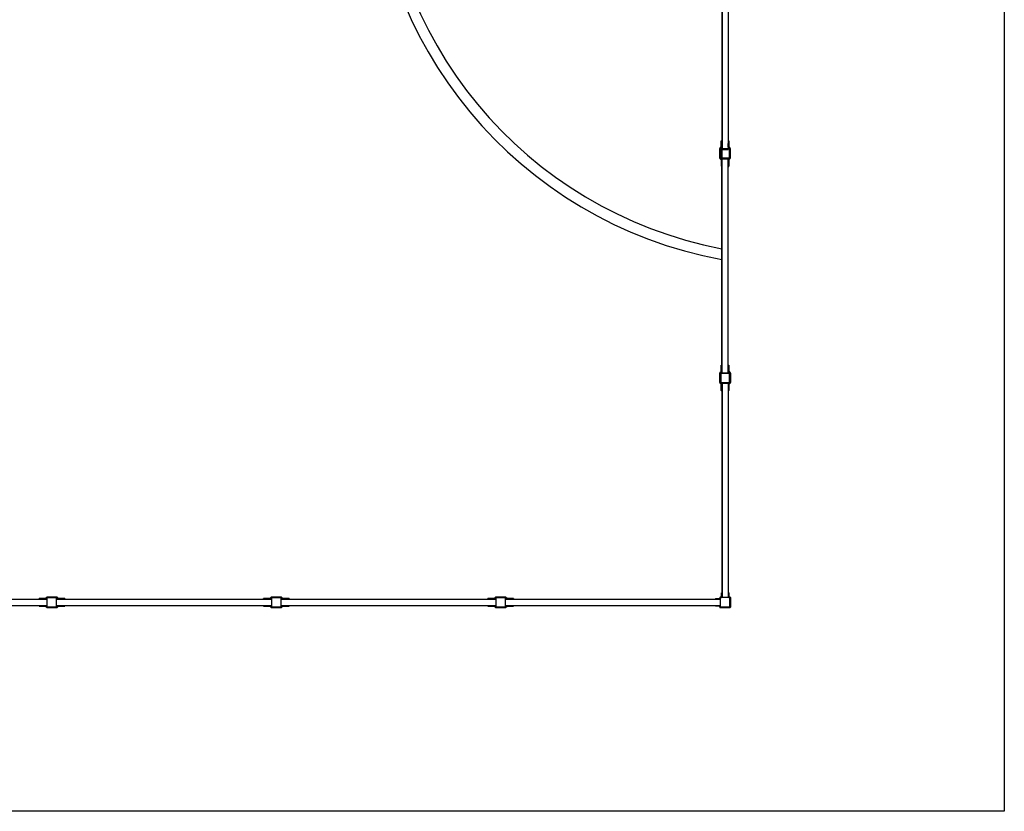
# Model space of a CAD drawing. Units: millimetres. Extents: x 149.8 to 175.8, y 116.7 to 133.5.
# Drawn here: x 167.9 to 175.8, y 116.7 to 123 of the extents above; entities that cross this region are included whole.
import ezdxf

# ---------------------------------------------------------------- set-up
doc = ezdxf.new("R2010")
doc.units = ezdxf.units.MM

# ---------------------------------------------------------------- blocks, each defined once
blk = doc.blocks.new('ASD')
at = {"color": 0, "linetype": 'ByBlock', "lineweight": -2}
for p, q in [((175.7793, 133.5322), (175.7793, 116.6653)), ((173.5225, 123.6813), (173.5225, 121.9647)), ((173.5712, 123.6813), (173.5712, 121.9647)), ((173.5211, 123.6188), (173.5211, 121.9647)), ((173.5726, 123.6188), (173.5726, 122.0059)), ((173.5151, 122.0244), (173.5151, 122.0278)), ((173.5159, 122.0244), (173.5151, 122.0244)), ((173.5151, 121.979), (173.5151, 122.0244)), ((173.5159, 122.0287), (173.5159, 122.0244)), ((173.5159, 122.0287), (173.5185, 122.0287)), ((173.5159, 122.0244), (173.5159, 121.979)), ((173.5185, 122.0244), (173.5159, 122.0244)), ((173.5185, 122.0244), (173.5185, 122.0287)), ((173.5185, 122.0287), (173.5202, 122.0287)), ((173.5185, 121.9776), (173.5185, 122.0244)), ((173.5194, 122.0244), (173.5185, 122.0244)), ((173.5194, 122.0278), (173.5194, 122.0244)), ((173.5194, 122.0244), (173.5194, 121.9776)), ((173.5202, 122.0244), (173.5194, 122.0244)), ((173.5202, 122.0244), (173.5202, 122.0287)), ((173.5202, 121.9776), (173.5202, 122.0244)), ((173.5211, 122.0244), (173.5202, 122.0244)), ((173.5726, 122.0244), (173.5735, 122.0244)), ((173.5735, 122.0287), (173.5735, 122.0244)), ((173.5735, 122.0287), (173.576, 122.0287)), ((173.5735, 122.0244), (173.5735, 121.9776)), ((173.576, 122.0244), (173.5735, 122.0244)), ((173.576, 122.0244), (173.576, 122.0287)), ((173.576, 121.979), (173.576, 122.0244)), ((173.5769, 122.0244), (173.576, 122.0244)), ((173.5769, 122.0278), (173.5769, 122.0244)), ((173.5769, 122.0244), (173.5769, 121.979)), ((173.5039, 121.8882), (173.5039, 121.9643)), ((173.5048, 121.9643), (173.5039, 121.9643)), ((173.5048, 121.9643), (173.5048, 121.8882)), ((173.5052, 121.9673), (173.5138, 121.976)), ((173.5144, 121.9754), (173.5058, 121.9667)), ((173.5073, 121.9629), (173.5065, 121.9629)), ((173.5065, 121.8917), (173.5065, 121.9629)), ((173.5073, 121.9629), (173.5073, 121.8917)), ((173.5082, 121.9667), (173.5174, 121.9751)), ((173.5082, 121.9578), (173.5082, 121.8943)), ((173.518, 121.9744), (173.5087, 121.9661)), ((173.5091, 121.9629), (173.5099, 121.9629)), ((173.5091, 121.9611), (173.5091, 121.9629)), ((173.5099, 121.9629), (173.5099, 121.9623)), ((173.5106, 121.9665), (173.5192, 121.9752)), ((173.5198, 121.9746), (173.5112, 121.9659)), ((173.5116, 121.9578), (173.5116, 121.8943)), ((173.5159, 121.979), (173.5151, 121.979)), ((173.5786, 121.9647), (173.5151, 121.9647)), ((173.5786, 121.9612), (173.5151, 121.9612)), ((173.5194, 121.9776), (173.5185, 121.9776)), ((173.5211, 121.9776), (173.5202, 121.9776)), ((173.5211, 121.9612), (173.5211, 121.9589)), ((173.5225, 121.9612), (173.5225, 121.9584)), ((173.5225, 121.8908), (173.5225, 121.9584)), ((173.5225, 121.9584), (173.5712, 121.9584)), ((173.5712, 121.9612), (173.5712, 121.9584)), ((173.5726, 121.9776), (173.5726, 122.0059)), ((173.5726, 121.9776), (173.5735, 121.9776)), ((173.5726, 121.9776), (173.5726, 121.9647)), ((173.5726, 121.9612), (173.5726, 121.9589)), ((173.5825, 121.9659), (173.5739, 121.9746)), ((173.5832, 121.9661), (173.574, 121.9744)), ((173.5746, 121.9751), (173.5838, 121.9667)), ((173.5769, 121.979), (173.576, 121.979)), ((173.5862, 121.9667), (173.5775, 121.9754)), ((173.5782, 121.976), (173.5868, 121.9673)), ((173.582, 121.8943), (173.582, 121.9578)), ((173.5838, 121.9623), (173.5838, 121.9629)), ((173.5846, 121.9629), (173.5838, 121.9629)), ((173.5846, 121.9629), (173.5855, 121.9629)), ((173.5846, 121.9611), (173.5846, 121.9629)), ((173.5855, 121.9629), (173.5855, 121.9578)), ((173.5855, 121.8943), (173.5855, 121.9578)), ((173.5881, 121.9643), (173.5872, 121.9643)), ((173.5872, 121.8882), (173.5872, 121.9643)), ((173.5881, 121.9643), (173.5881, 121.8882)), ((173.5048, 121.8882), (173.5039, 121.8882)), ((173.5073, 121.8917), (173.5065, 121.8917)), ((173.5082, 121.8848), (173.5838, 121.8848)), ((173.5082, 121.8848), (173.5082, 121.884)), ((173.5838, 121.884), (173.5082, 121.884)), ((173.5164, 121.8761), (173.5085, 121.884)), ((173.5091, 121.8892), (173.5091, 121.8909)), ((173.5091, 121.8892), (173.5099, 121.8892)), ((173.5097, 121.884), (173.517, 121.8767)), ((173.5099, 121.8897), (173.5099, 121.8892)), ((173.5116, 121.8874), (173.5116, 121.8865)), ((173.5116, 121.8874), (173.5151, 121.8874)), ((173.5803, 121.8865), (173.5116, 121.8865)), ((173.5192, 121.8769), (173.5121, 121.884)), ((173.5134, 121.884), (173.5198, 121.8775)), ((173.5151, 121.8908), (173.5786, 121.8908)), ((173.5151, 121.8874), (173.5786, 121.8874)), ((173.5176, 121.873), (173.5185, 121.873)), ((173.5176, 121.8277), (173.5176, 121.873)), ((173.5185, 121.873), (173.5185, 121.8277)), ((173.5202, 121.8277), (173.5202, 121.8744)), ((173.5202, 121.8744), (173.5211, 121.8744)), ((173.5211, 121.8744), (173.5211, 121.884)), ((173.5211, 121.8744), (173.5211, 121.8277)), ((173.5225, 120.1701), (173.5225, 121.884)), ((173.5712, 120.1701), (173.5712, 121.884)), ((173.5726, 121.8744), (173.5726, 121.884)), ((173.5726, 121.8277), (173.5726, 121.8744)), ((173.5726, 121.8744), (173.5735, 121.8744)), ((173.5735, 121.8744), (173.5735, 121.8277)), ((173.5739, 121.8775), (173.5803, 121.884)), ((173.5815, 121.884), (173.5745, 121.8769)), ((173.5752, 121.8277), (173.5752, 121.873)), ((173.5752, 121.873), (173.576, 121.873)), ((173.576, 121.873), (173.576, 121.8277)), ((173.5767, 121.8767), (173.584, 121.884)), ((173.5856, 121.8844), (173.5773, 121.8761)), ((173.5803, 121.8874), (173.5803, 121.8865)), ((173.5838, 121.8892), (173.5838, 121.8897)), ((173.5838, 121.8892), (173.5838, 121.8892)), ((173.5838, 121.8848), (173.5838, 121.884)), ((173.5881, 121.8882), (173.5872, 121.8882)), ((173.5176, 121.8277), (173.5185, 121.8277)), ((173.5176, 121.8242), (173.5176, 121.8277)), ((173.5185, 121.8277), (173.5185, 121.8234)), ((173.5185, 121.8277), (173.5202, 121.8277)), ((173.5202, 121.8234), (173.5185, 121.8234)), ((173.5202, 121.8277), (173.5211, 121.8277)), ((173.5202, 121.8234), (173.5202, 121.8277)), ((173.5211, 121.8277), (173.5211, 121.8258)), ((173.5211, 120.1701), (173.5211, 121.8258)), ((173.5726, 121.8258), (173.5726, 121.8277)), ((173.5726, 121.8277), (173.5735, 121.8277)), ((173.5726, 120.2298), (173.5726, 121.8258)), ((173.5735, 121.8277), (173.5735, 121.8234)), ((173.5735, 121.8277), (173.5752, 121.8277)), ((173.5752, 121.8234), (173.5735, 121.8234)), ((173.5752, 121.8277), (173.576, 121.8277)), ((173.5752, 121.8234), (173.5752, 121.8277)), ((173.576, 121.8277), (173.576, 121.8242)), ((173.5151, 120.2298), (173.5151, 120.2333)), ((173.5159, 120.2298), (173.5151, 120.2298)), ((173.5151, 120.1844), (173.5151, 120.2298)), ((173.5159, 120.2341), (173.5159, 120.2298)), ((173.5159, 120.2341), (173.5185, 120.2341)), ((173.5159, 120.2298), (173.5159, 120.1844)), ((173.5185, 120.2298), (173.5159, 120.2298)), ((173.5168, 120.2347), (173.5185, 120.2347)), ((173.5168, 120.2347), (173.5168, 120.2341)), ((173.5185, 120.2341), (173.5185, 120.2347)), ((173.5185, 120.2298), (173.5185, 120.2341)), ((173.5185, 120.183), (173.5185, 120.2298)), ((173.5194, 120.2298), (173.5185, 120.2298)), ((173.5194, 120.2338), (173.5194, 120.2333)), ((173.5194, 120.2333), (173.5194, 120.2298)), ((173.5194, 120.2298), (173.5194, 120.183)), ((173.5726, 120.183), (173.5726, 120.2298)), ((173.5726, 120.2298), (173.5735, 120.2298)), ((173.5735, 120.2341), (173.5735, 120.2298)), ((173.5735, 120.2341), (173.576, 120.2341)), ((173.5735, 120.2298), (173.5735, 120.183)), ((173.576, 120.2298), (173.5735, 120.2298)), ((173.5752, 120.2347), (173.5769, 120.2347)), ((173.5752, 120.2347), (173.5752, 120.2341)), ((173.576, 120.2298), (173.576, 120.2341)), ((173.576, 120.1844), (173.576, 120.2298)), ((173.5769, 120.2298), (173.576, 120.2298)), ((173.5769, 120.2333), (173.5769, 120.2347)), ((173.5769, 120.2333), (173.5769, 120.2298)), ((173.5778, 120.2304), (173.5769, 120.2304)), ((173.5769, 120.2298), (173.5769, 120.1844)), ((173.5778, 120.2338), (173.5778, 120.2304)), ((173.5778, 120.2304), (173.5778, 120.185)), ((173.5039, 120.0937), (173.5039, 120.1697)), ((173.5048, 120.1697), (173.5039, 120.1697)), ((173.5048, 120.1697), (173.5048, 120.0937)), ((173.5052, 120.1728), (173.5138, 120.1814)), ((173.5144, 120.1808), (173.5058, 120.1722)), ((173.5073, 120.1683), (173.5065, 120.1683)), ((173.5065, 120.0971), (173.5065, 120.1683)), ((173.5073, 120.1683), (173.5073, 120.0971)), ((173.5074, 120.1689), (173.5082, 120.1689)), ((173.5082, 120.1721), (173.5174, 120.1805)), ((173.5082, 120.1689), (173.5082, 120.1632)), ((173.5082, 120.1632), (173.5082, 120.0997)), ((173.518, 120.1798), (173.5087, 120.1715)), ((173.5117, 120.1741), (173.5095, 120.1719)), ((173.5116, 120.1632), (173.5116, 120.0997)), ((173.5159, 120.1844), (173.5151, 120.1844)), ((173.5786, 120.1701), (173.5151, 120.1701)), ((173.5786, 120.1666), (173.5151, 120.1666)), ((173.5194, 120.183), (173.5185, 120.183)), ((173.5712, 120.1701), (173.5225, 120.1701)), ((173.5726, 120.183), (173.5735, 120.183)), ((173.5726, 120.1701), (173.5726, 120.183)), ((173.5832, 120.1715), (173.574, 120.1798)), ((173.5746, 120.1805), (173.5838, 120.1721)), ((173.5769, 120.1844), (173.576, 120.1844)), ((173.5778, 120.185), (173.5769, 120.185)), ((173.5862, 120.1722), (173.5775, 120.1808)), ((173.5782, 120.1814), (173.5868, 120.1728)), ((173.5871, 120.1727), (173.5784, 120.1814)), ((173.579, 120.182), (173.5877, 120.1733)), ((173.582, 120.0997), (173.582, 120.1632)), ((173.5846, 120.1665), (173.5846, 120.1683)), ((173.5846, 120.1683), (173.5855, 120.1683)), ((173.5855, 120.1683), (173.5855, 120.0971)), ((173.5855, 120.0997), (173.5855, 120.1632)), ((173.5872, 120.0937), (173.5872, 120.1697)), ((173.5881, 120.1697), (173.5872, 120.1697)), ((173.5889, 120.1703), (173.5881, 120.1703)), ((173.5881, 120.1697), (173.5881, 120.1703)), ((173.5881, 120.1697), (173.5881, 120.0937)), ((173.5889, 120.1703), (173.5889, 120.0937)), ((173.5048, 120.0937), (173.5039, 120.0937)), ((173.5073, 120.0971), (173.5065, 120.0971)), ((173.5147, 120.0821), (173.5073, 120.0895)), ((173.5078, 120.0952), (173.5082, 120.0952)), ((173.5082, 120.0997), (173.5082, 120.0952)), ((173.5082, 120.0902), (173.5082, 120.0894)), ((173.5082, 120.0902), (173.5838, 120.0902)), ((173.5838, 120.0894), (173.5082, 120.0894)), ((173.5086, 120.0894), (173.5153, 120.0827)), ((173.5175, 120.0829), (173.511, 120.0894)), ((173.5116, 120.0928), (173.5116, 120.0919)), ((173.5116, 120.0928), (173.5151, 120.0928)), ((173.5803, 120.0919), (173.5116, 120.0919)), ((173.5122, 120.0894), (173.5181, 120.0835)), ((173.5151, 120.0962), (173.5786, 120.0962)), ((173.5151, 120.0928), (173.5786, 120.0928)), ((173.5159, 120.079), (173.5168, 120.079)), ((173.5159, 120.0337), (173.5159, 120.079)), ((173.5168, 120.079), (173.5168, 120.0337)), ((173.5185, 120.0337), (173.5185, 120.0804)), ((173.5185, 120.0804), (173.5194, 120.0804)), ((173.5194, 120.0804), (173.5194, 120.0337)), ((173.5211, 120.0894), (173.5211, 118.4108)), ((173.5225, 120.0894), (173.5225, 118.3755)), ((173.5712, 120.0894), (173.5712, 118.3755)), ((173.5726, 120.0894), (173.5726, 118.3755)), ((173.5743, 120.0804), (173.5752, 120.0804)), ((173.5743, 120.0337), (173.5743, 120.0804)), ((173.5752, 120.0804), (173.5752, 120.0337)), ((173.5756, 120.0835), (173.5815, 120.0894)), ((173.5827, 120.0894), (173.5762, 120.0829)), ((173.5769, 120.0337), (173.5769, 120.079)), ((173.5769, 120.079), (173.5778, 120.079)), ((173.5778, 120.079), (173.5778, 120.0337)), ((173.5784, 120.0827), (173.5855, 120.0897)), ((173.5877, 120.0907), (173.579, 120.0821)), ((173.5803, 120.0928), (173.5803, 120.0919)), ((173.5838, 120.0902), (173.5838, 120.0894)), ((173.585, 120.0971), (173.5855, 120.0971)), ((173.5881, 120.0937), (173.5872, 120.0937)), ((173.5889, 120.0937), (173.5881, 120.0937)), ((173.5159, 120.0337), (173.5168, 120.0337)), ((173.5159, 120.0302), (173.5159, 120.0337)), ((173.5168, 120.0337), (173.5168, 120.0294)), ((173.5168, 120.0337), (173.5185, 120.0337)), ((173.5185, 120.0294), (173.5168, 120.0294)), ((173.5185, 120.0294), (173.5185, 120.0337)), ((173.5185, 120.0337), (173.5194, 120.0337)), ((173.5194, 120.0337), (173.5194, 120.0302)), ((173.5743, 120.0302), (173.5743, 120.0337)), ((173.5743, 120.0337), (173.5752, 120.0337)), ((173.5752, 120.0337), (173.5752, 120.0294)), ((173.5752, 120.0337), (173.5769, 120.0337)), ((173.5769, 120.0294), (173.5752, 120.0294)), ((173.5769, 120.0294), (173.5769, 120.0337)), ((173.5769, 120.0337), (173.5778, 120.0337)), ((173.5778, 120.0337), (173.5778, 120.0302)), ((173.5176, 118.409), (173.5176, 118.4124)), ((173.5176, 118.3824), (173.5176, 118.409)), ((173.5176, 118.409), (173.5185, 118.409)), ((173.5185, 118.4133), (173.5185, 118.409)), ((173.5185, 118.4133), (173.5202, 118.4133)), ((173.5185, 118.409), (173.5185, 118.3824)), ((173.5202, 118.409), (173.5185, 118.409)), ((173.5202, 118.409), (173.5202, 118.4133)), ((173.5202, 118.409), (173.5211, 118.409)), ((173.5202, 118.3789), (173.5202, 118.409)), ((173.5211, 118.4108), (173.5211, 118.409)), ((173.5211, 118.409), (173.5211, 118.3789)), ((173.5735, 118.4098), (173.5735, 118.4133)), ((173.5735, 118.3798), (173.5735, 118.4098)), ((173.5735, 118.4098), (173.5743, 118.4098)), ((173.5743, 118.4141), (173.5743, 118.4098)), ((173.5743, 118.4141), (173.576, 118.4141)), ((173.5743, 118.4098), (173.5743, 118.3798)), ((173.576, 118.4098), (173.5743, 118.4098)), ((173.576, 118.4098), (173.576, 118.4141)), ((173.576, 118.4098), (173.5769, 118.4098)), ((173.576, 118.3832), (173.576, 118.4098)), ((173.5769, 118.4133), (173.5769, 118.4098)), ((173.5769, 118.4098), (173.5769, 118.3832)), ((166.4071, 118.3626), (168.1245, 118.3626)), ((166.4071, 118.3612), (168.1245, 118.3612)), ((168.0656, 118.3669), (168.0613, 118.3669)), ((168.0613, 118.3652), (168.0613, 118.3669)), ((168.0613, 118.3652), (168.0656, 118.3652)), ((168.0622, 118.3678), (168.0656, 118.3678)), ((168.0656, 118.3643), (168.0622, 118.3643)), ((168.0656, 118.3678), (168.111, 118.3678)), ((168.0656, 118.3678), (168.0656, 118.3669)), ((168.111, 118.3669), (168.0656, 118.3669)), ((168.0656, 118.3669), (168.0656, 118.3652)), ((168.0656, 118.3652), (168.1124, 118.3652)), ((168.0656, 118.3652), (168.0656, 118.3643)), ((168.1124, 118.3643), (168.0656, 118.3643)), ((168.111, 118.3678), (168.111, 118.3669)), ((168.1124, 118.3652), (168.1124, 118.3643)), ((168.114, 118.369), (168.1226, 118.3777)), ((168.1233, 118.3771), (168.1146, 118.3684)), ((168.1148, 118.3662), (168.1235, 118.3748)), ((168.1241, 118.3742), (168.1154, 118.3656)), ((168.1245, 118.3686), (168.1245, 118.3051)), ((168.1257, 118.3789), (168.1257, 118.3781)), ((168.1257, 118.3789), (168.2022, 118.3789)), ((168.2022, 118.3781), (168.1257, 118.3781)), ((168.1271, 118.3764), (168.2008, 118.3764)), ((168.1271, 118.3764), (168.1271, 118.3755)), ((168.1313, 118.3755), (168.1271, 118.3755)), ((168.1949, 118.3755), (168.1313, 118.3755)), ((168.2008, 118.3755), (168.1949, 118.3755)), ((168.2008, 118.3764), (168.2008, 118.3755)), ((168.2017, 118.3051), (168.2017, 118.3686)), ((168.2017, 118.3626), (169.919, 118.3626)), ((168.2017, 118.3612), (169.919, 118.3612)), ((168.2022, 118.3789), (168.2022, 118.3781)), ((168.2125, 118.3656), (168.2039, 118.3742)), ((168.2045, 118.3748), (168.2131, 118.3662)), ((168.2133, 118.3684), (168.2047, 118.3771)), ((168.2053, 118.3777), (168.2139, 118.369)), ((168.2155, 118.3643), (168.2155, 118.3652)), ((168.2155, 118.3652), (168.2623, 118.3652)), ((168.2623, 118.3643), (168.2155, 118.3643)), ((168.217, 118.3669), (168.217, 118.3678)), ((168.217, 118.3678), (168.2623, 118.3678)), ((168.2623, 118.3669), (168.217, 118.3669)), ((168.2623, 118.3669), (168.2623, 118.3678)), ((168.2623, 118.3678), (168.2658, 118.3678)), ((168.2623, 118.3652), (168.2623, 118.3669)), ((168.2666, 118.3669), (168.2623, 118.3669)), ((168.2623, 118.3643), (168.2623, 118.3652)), ((168.2623, 118.3652), (168.2666, 118.3652)), ((168.2658, 118.3643), (168.2623, 118.3643)), ((168.2666, 118.3669), (168.2666, 118.3652)), ((169.8602, 118.3669), (169.8559, 118.3669)), ((169.8559, 118.3652), (169.8559, 118.3669)), ((169.8559, 118.3652), (169.8602, 118.3652)), ((169.8567, 118.3678), (169.8602, 118.3678)), ((169.8602, 118.3643), (169.8567, 118.3643)), ((169.8602, 118.3678), (169.8602, 118.3669)), ((169.8602, 118.3678), (169.9055, 118.3678)), ((169.9055, 118.3669), (169.8602, 118.3669)), ((169.8602, 118.3669), (169.8602, 118.3652)), ((169.8602, 118.3652), (169.907, 118.3652)), ((169.8602, 118.3652), (169.8602, 118.3643)), ((169.907, 118.3643), (169.8602, 118.3643)), ((169.9055, 118.3678), (169.9055, 118.3669)), ((169.907, 118.3652), (169.907, 118.3643)), ((169.9086, 118.369), (169.9172, 118.3777)), ((169.9178, 118.3771), (169.9092, 118.3684)), ((169.9094, 118.3662), (169.918, 118.3748)), ((169.9187, 118.3742), (169.91, 118.3656)), ((169.919, 118.3686), (169.919, 118.3051)), ((169.9203, 118.3789), (169.9203, 118.3781)), ((169.9203, 118.3789), (169.9968, 118.3789)), ((169.9968, 118.3781), (169.9203, 118.3781)), ((169.9217, 118.3764), (169.9954, 118.3764)), ((169.9217, 118.3764), (169.9217, 118.3755)), ((169.9259, 118.3755), (169.9217, 118.3755)), ((169.9894, 118.3755), (169.9259, 118.3755)), ((169.9954, 118.3755), (169.9894, 118.3755)), ((169.9954, 118.3764), (169.9954, 118.3755)), ((169.9963, 118.3051), (169.9963, 118.3686)), ((169.9963, 118.3626), (171.7136, 118.3626)), ((169.9963, 118.3612), (171.7136, 118.3612)), ((169.9968, 118.3789), (169.9968, 118.3781)), ((170.0071, 118.3656), (169.9984, 118.3742)), ((169.9991, 118.3748), (170.0077, 118.3662)), ((170.0079, 118.3684), (169.9993, 118.3771)), ((169.9999, 118.3777), (170.0085, 118.369)), ((170.0101, 118.3643), (170.0101, 118.3652)), ((170.0101, 118.3652), (170.0569, 118.3652)), ((170.0569, 118.3643), (170.0101, 118.3643)), ((170.0116, 118.3669), (170.0116, 118.3678)), ((170.0116, 118.3678), (170.0569, 118.3678)), ((170.0569, 118.3669), (170.0116, 118.3669)), ((170.0569, 118.3669), (170.0569, 118.3678)), ((170.0569, 118.3678), (170.0604, 118.3678)), ((170.0612, 118.3669), (170.0569, 118.3669)), ((170.0569, 118.3652), (170.0569, 118.3669)), ((170.0569, 118.3643), (170.0569, 118.3652)), ((170.0569, 118.3652), (170.0612, 118.3652)), ((170.0604, 118.3643), (170.0569, 118.3643)), ((170.0612, 118.3669), (170.0612, 118.3652)), ((171.6548, 118.3669), (171.6505, 118.3669)), ((171.6505, 118.3652), (171.6505, 118.3669)), ((171.6505, 118.3652), (171.6548, 118.3652)), ((171.6513, 118.3678), (171.6548, 118.3678)), ((171.6548, 118.3643), (171.6513, 118.3643)), ((171.6548, 118.3678), (171.7001, 118.3678)), ((171.6548, 118.3678), (171.6548, 118.3669)), ((171.7001, 118.3669), (171.6548, 118.3669)), ((171.6548, 118.3669), (171.6548, 118.3652)), ((171.6548, 118.3652), (171.7016, 118.3652)), ((171.6548, 118.3652), (171.6548, 118.3643)), ((171.7016, 118.3643), (171.6548, 118.3643)), ((171.7001, 118.3678), (171.7001, 118.3669)), ((171.7016, 118.3652), (171.7016, 118.3643)), ((171.7032, 118.369), (171.7118, 118.3777)), ((171.7124, 118.3771), (171.7038, 118.3684)), ((171.704, 118.3662), (171.7126, 118.3748)), ((171.7132, 118.3742), (171.7046, 118.3656)), ((171.7136, 118.3686), (171.7136, 118.3051)), ((171.7148, 118.3789), (171.7148, 118.3781)), ((171.7148, 118.3789), (171.7914, 118.3789)), ((171.7914, 118.3781), (171.7148, 118.3781)), ((171.7163, 118.3764), (171.79, 118.3764)), ((171.7163, 118.3764), (171.7163, 118.3755)), ((171.7205, 118.3755), (171.7163, 118.3755)), ((171.784, 118.3755), (171.7205, 118.3755)), ((171.79, 118.3755), (171.784, 118.3755)), ((171.79, 118.3764), (171.79, 118.3755)), ((171.7909, 118.3051), (171.7909, 118.3686)), ((171.7909, 118.3626), (173.4729, 118.3626)), ((171.7909, 118.3612), (173.5082, 118.3612)), ((171.7914, 118.3789), (171.7914, 118.3781)), ((171.8017, 118.3656), (171.793, 118.3742)), ((171.7936, 118.3748), (171.8023, 118.3662)), ((171.8025, 118.3684), (171.7938, 118.3771)), ((171.7945, 118.3777), (171.8031, 118.369)), ((171.8047, 118.3643), (171.8047, 118.3652)), ((171.8047, 118.3652), (171.8515, 118.3652)), ((171.8515, 118.3643), (171.8047, 118.3643)), ((171.8061, 118.3669), (171.8061, 118.3678)), ((171.8061, 118.3678), (171.8515, 118.3678)), ((171.8515, 118.3669), (171.8061, 118.3669)), ((171.8515, 118.3669), (171.8515, 118.3678)), ((171.8515, 118.3678), (171.8549, 118.3678)), ((171.8558, 118.3669), (171.8515, 118.3669)), ((171.8515, 118.3652), (171.8515, 118.3669)), ((171.8515, 118.3643), (171.8515, 118.3652)), ((171.8515, 118.3652), (171.8558, 118.3652)), ((171.8549, 118.3643), (171.8515, 118.3643)), ((171.8558, 118.3669), (171.8558, 118.3652)), ((173.4747, 118.3652), (173.4704, 118.3652)), ((173.4704, 118.3635), (173.4704, 118.3652)), ((173.4704, 118.3635), (173.4747, 118.3635)), ((173.4713, 118.3661), (173.4747, 118.3661)), ((173.4747, 118.3626), (173.4729, 118.3626)), ((173.4747, 118.3652), (173.4747, 118.3661)), ((173.4747, 118.3661), (173.5013, 118.3661)), ((173.4747, 118.3652), (173.4747, 118.3635)), ((173.5013, 118.3652), (173.4747, 118.3652)), ((173.4747, 118.3635), (173.4747, 118.3626)), ((173.4747, 118.3635), (173.5048, 118.3635)), ((173.5048, 118.3626), (173.4747, 118.3626)), ((173.5013, 118.3652), (173.5013, 118.3661)), ((173.5048, 118.3635), (173.5048, 118.3626)), ((173.5048, 118.3626), (173.5082, 118.3626)), ((173.5056, 118.3738), (173.5065, 118.3738)), ((173.5056, 118.3703), (173.5056, 118.3738)), ((173.5056, 118.3703), (173.5065, 118.3703)), ((173.5065, 118.3738), (173.5065, 118.3703)), ((173.5082, 118.3686), (173.5082, 118.3703)), ((173.5082, 118.3703), (173.5084, 118.3703)), ((173.5082, 118.3686), (173.5082, 118.3051)), ((173.5099, 118.3781), (173.5099, 118.3772)), ((173.5099, 118.3781), (173.5134, 118.3781)), ((173.5134, 118.3772), (173.5099, 118.3772)), ((173.5134, 118.3781), (173.5134, 118.3772)), ((173.5134, 118.3755), (173.5151, 118.3755)), ((173.5134, 118.3755), (173.5134, 118.3753)), ((173.5786, 118.3755), (173.5151, 118.3755)), ((173.5176, 118.3824), (173.5185, 118.3824)), ((173.5202, 118.3789), (173.5211, 118.3789)), ((173.5211, 118.3789), (173.5211, 118.3755)), ((173.5735, 118.3798), (173.5743, 118.3798)), ((173.576, 118.3832), (173.5769, 118.3832)), ((173.5778, 118.3755), (173.5778, 118.3764)), ((173.5778, 118.3764), (173.5812, 118.3764)), ((173.5812, 118.3781), (173.5812, 118.3789)), ((173.5812, 118.3789), (173.5846, 118.3789)), ((173.5846, 118.3781), (173.5812, 118.3781)), ((173.5812, 118.3755), (173.5812, 118.3764)), ((173.5846, 118.3781), (173.5846, 118.3789)), ((173.5855, 118.3712), (173.5863, 118.3712)), ((173.5855, 118.3686), (173.5855, 118.3712)), ((173.5855, 118.3051), (173.5855, 118.3686)), ((173.5863, 118.3712), (173.5863, 118.3025)), ((173.5881, 118.2991), (173.5881, 118.3746)), ((173.5881, 118.3746), (173.5889, 118.3746)), ((173.5889, 118.3746), (173.5889, 118.2991)), ((166.4071, 118.3125), (168.1245, 118.3125)), ((166.4071, 118.3111), (168.1245, 118.3111)), ((168.0613, 118.3068), (168.0613, 118.3085)), ((168.0656, 118.3085), (168.0613, 118.3085)), ((168.0613, 118.3068), (168.0656, 118.3068)), ((168.0622, 118.3094), (168.0656, 118.3094)), ((168.0656, 118.3059), (168.0622, 118.3059)), ((168.0656, 118.3094), (168.0656, 118.3085)), ((168.0656, 118.3094), (168.1124, 118.3094)), ((168.0656, 118.3085), (168.0656, 118.3068)), ((168.1124, 118.3085), (168.0656, 118.3085)), ((168.0656, 118.3068), (168.111, 118.3068)), ((168.0656, 118.3068), (168.0656, 118.3059)), ((168.111, 118.3059), (168.0656, 118.3059)), ((168.111, 118.3068), (168.111, 118.3059)), ((168.1124, 118.3094), (168.1124, 118.3085)), ((168.1226, 118.296), (168.114, 118.3047)), ((168.1146, 118.3053), (168.1233, 118.2967)), ((168.1235, 118.2989), (168.1148, 118.3075)), ((168.1154, 118.3081), (168.1241, 118.2995)), ((168.1257, 118.2948), (168.1257, 118.2956)), ((168.1257, 118.2956), (168.2022, 118.2956)), ((168.2022, 118.2948), (168.1257, 118.2948)), ((168.1271, 118.2974), (168.1271, 118.2982)), ((168.1271, 118.2982), (168.1313, 118.2982)), ((168.2008, 118.2974), (168.1271, 118.2974)), ((168.1313, 118.2982), (168.1949, 118.2982)), ((168.1949, 118.2982), (168.2008, 118.2982)), ((168.2008, 118.2974), (168.2008, 118.2982)), ((168.2017, 118.3125), (169.919, 118.3125)), ((168.2017, 118.3111), (169.919, 118.3111)), ((168.2022, 118.2948), (168.2022, 118.2956)), ((168.2039, 118.2995), (168.2125, 118.3081)), ((168.2131, 118.3075), (168.2045, 118.2989)), ((168.2047, 118.2967), (168.2133, 118.3053)), ((168.2139, 118.3047), (168.2053, 118.296)), ((168.2155, 118.3085), (168.2155, 118.3094)), ((168.2155, 118.3094), (168.2623, 118.3094)), ((168.2623, 118.3085), (168.2155, 118.3085)), ((168.217, 118.3059), (168.217, 118.3068)), ((168.217, 118.3068), (168.2623, 118.3068)), ((168.2623, 118.3059), (168.217, 118.3059)), ((168.2623, 118.3085), (168.2623, 118.3094)), ((168.2623, 118.3094), (168.2658, 118.3094)), ((168.2666, 118.3085), (168.2623, 118.3085)), ((168.2623, 118.3068), (168.2623, 118.3085)), ((168.2623, 118.3059), (168.2623, 118.3068)), ((168.2623, 118.3068), (168.2666, 118.3068)), ((168.2658, 118.3059), (168.2623, 118.3059)), ((168.2666, 118.3085), (168.2666, 118.3068)), ((169.8559, 118.3068), (169.8559, 118.3085)), ((169.8602, 118.3085), (169.8559, 118.3085)), ((169.8559, 118.3068), (169.8602, 118.3068)), ((169.8567, 118.3094), (169.8602, 118.3094)), ((169.8602, 118.3059), (169.8567, 118.3059)), ((169.8602, 118.3094), (169.907, 118.3094)), ((169.8602, 118.3094), (169.8602, 118.3085)), ((169.907, 118.3085), (169.8602, 118.3085)), ((169.8602, 118.3085), (169.8602, 118.3068)), ((169.8602, 118.3068), (169.8602, 118.3059)), ((169.8602, 118.3068), (169.9055, 118.3068)), ((169.9055, 118.3059), (169.8602, 118.3059)), ((169.9055, 118.3068), (169.9055, 118.3059)), ((169.907, 118.3094), (169.907, 118.3085)), ((169.9172, 118.296), (169.9086, 118.3047)), ((169.9092, 118.3053), (169.9178, 118.2967)), ((169.918, 118.2989), (169.9094, 118.3075)), ((169.91, 118.3081), (169.9187, 118.2995)), ((169.9203, 118.2948), (169.9203, 118.2956)), ((169.9203, 118.2956), (169.9968, 118.2956)), ((169.9968, 118.2948), (169.9203, 118.2948)), ((169.9217, 118.2974), (169.9217, 118.2982)), ((169.9217, 118.2982), (169.9259, 118.2982)), ((169.9954, 118.2974), (169.9217, 118.2974)), ((169.9259, 118.2982), (169.9894, 118.2982)), ((169.9894, 118.2982), (169.9954, 118.2982)), ((169.9954, 118.2974), (169.9954, 118.2982)), ((169.9963, 118.3125), (171.7136, 118.3125)), ((169.9963, 118.3111), (171.7136, 118.3111)), ((169.9968, 118.2948), (169.9968, 118.2956)), ((169.9984, 118.2995), (170.0071, 118.3081)), ((170.0077, 118.3075), (169.9991, 118.2989)), ((169.9993, 118.2967), (170.0079, 118.3053)), ((170.0085, 118.3047), (169.9999, 118.296)), ((170.0101, 118.3085), (170.0101, 118.3094)), ((170.0101, 118.3094), (170.0569, 118.3094)), ((170.0569, 118.3085), (170.0101, 118.3085)), ((170.0116, 118.3059), (170.0116, 118.3068)), ((170.0116, 118.3068), (170.0569, 118.3068)), ((170.0569, 118.3059), (170.0116, 118.3059)), ((170.0569, 118.3085), (170.0569, 118.3094)), ((170.0569, 118.3094), (170.0604, 118.3094)), ((170.0569, 118.3068), (170.0569, 118.3085)), ((170.0612, 118.3085), (170.0569, 118.3085)), ((170.0569, 118.3059), (170.0569, 118.3068)), ((170.0569, 118.3068), (170.0612, 118.3068)), ((170.0604, 118.3059), (170.0569, 118.3059)), ((170.0612, 118.3085), (170.0612, 118.3068)), ((171.6505, 118.3068), (171.6505, 118.3085)), ((171.6548, 118.3085), (171.6505, 118.3085)), ((171.6505, 118.3068), (171.6548, 118.3068)), ((171.6513, 118.3094), (171.6548, 118.3094)), ((171.6548, 118.3059), (171.6513, 118.3059)), ((171.6548, 118.3094), (171.7016, 118.3094)), ((171.6548, 118.3094), (171.6548, 118.3085)), ((171.6548, 118.3085), (171.6548, 118.3068)), ((171.7016, 118.3085), (171.6548, 118.3085)), ((171.6548, 118.3068), (171.6548, 118.3059)), ((171.6548, 118.3068), (171.7001, 118.3068)), ((171.7001, 118.3059), (171.6548, 118.3059)), ((171.7001, 118.3068), (171.7001, 118.3059)), ((171.7016, 118.3094), (171.7016, 118.3085)), ((171.7118, 118.296), (171.7032, 118.3047)), ((171.7038, 118.3053), (171.7124, 118.2967)), ((171.7126, 118.2989), (171.704, 118.3075)), ((171.7046, 118.3081), (171.7132, 118.2995)), ((171.7148, 118.2948), (171.7148, 118.2956)), ((171.7148, 118.2956), (171.7914, 118.2956)), ((171.7914, 118.2948), (171.7148, 118.2948)), ((171.7163, 118.2974), (171.7163, 118.2982)), ((171.7163, 118.2982), (171.7205, 118.2982)), ((171.79, 118.2974), (171.7163, 118.2974)), ((171.7205, 118.2982), (171.784, 118.2982)), ((171.784, 118.2982), (171.79, 118.2982)), ((171.79, 118.2974), (171.79, 118.2982)), ((171.7909, 118.3125), (173.5082, 118.3125)), ((171.7909, 118.3111), (173.5082, 118.3111)), ((171.7914, 118.2948), (171.7914, 118.2956)), ((171.793, 118.2995), (171.8017, 118.3081)), ((171.8023, 118.3075), (171.7936, 118.2989)), ((171.7938, 118.2967), (171.8025, 118.3053)), ((171.8031, 118.3047), (171.7945, 118.296)), ((171.8047, 118.3085), (171.8047, 118.3094)), ((171.8047, 118.3094), (171.8515, 118.3094)), ((171.8515, 118.3085), (171.8047, 118.3085)), ((171.8061, 118.3059), (171.8061, 118.3068)), ((171.8061, 118.3068), (171.8515, 118.3068)), ((171.8515, 118.3059), (171.8061, 118.3059)), ((171.8515, 118.3085), (171.8515, 118.3094)), ((171.8515, 118.3094), (171.8549, 118.3094)), ((171.8558, 118.3085), (171.8515, 118.3085)), ((171.8515, 118.3068), (171.8515, 118.3085)), ((171.8515, 118.3059), (171.8515, 118.3068)), ((171.8515, 118.3068), (171.8558, 118.3068)), ((171.8549, 118.3059), (171.8515, 118.3059)), ((171.8558, 118.3085), (171.8558, 118.3068)), ((173.4739, 118.3094), (173.4696, 118.3094)), ((173.4696, 118.3077), (173.4696, 118.3094)), ((173.4696, 118.3077), (173.4739, 118.3077)), ((173.4704, 118.3102), (173.4739, 118.3102)), ((173.4739, 118.3068), (173.4704, 118.3068)), ((173.4739, 118.3094), (173.4739, 118.3102)), ((173.4739, 118.3102), (173.5039, 118.3102)), ((173.5039, 118.3094), (173.4739, 118.3094)), ((173.4739, 118.3094), (173.4739, 118.3077)), ((173.4739, 118.3068), (173.4739, 118.3077)), ((173.4739, 118.3077), (173.5005, 118.3077)), ((173.5005, 118.3068), (173.4739, 118.3068)), ((173.5005, 118.3068), (173.5005, 118.3077)), ((173.5039, 118.3094), (173.5039, 118.3102)), ((173.5048, 118.3025), (173.5056, 118.3025)), ((173.5048, 118.2991), (173.5048, 118.3025)), ((173.5048, 118.2991), (173.5056, 118.2991)), ((173.5056, 118.3025), (173.5056, 118.2991)), ((173.5073, 118.3025), (173.5073, 118.3059)), ((173.5073, 118.3059), (173.5082, 118.3059)), ((173.5073, 118.3025), (173.5082, 118.3025)), ((173.5082, 118.3051), (173.5082, 118.3025)), ((173.5091, 118.2956), (173.5846, 118.2956)), ((173.5091, 118.2956), (173.5091, 118.2948)), ((173.5846, 118.2948), (173.5091, 118.2948)), ((173.5125, 118.2974), (173.5125, 118.2982)), ((173.5812, 118.2974), (173.5125, 118.2974)), ((173.5151, 118.2982), (173.5786, 118.2982)), ((173.5812, 118.2974), (173.5812, 118.2982)), ((173.5846, 118.2956), (173.5846, 118.2948)), ((173.5855, 118.3025), (173.5855, 118.3051)), ((173.5855, 118.3025), (173.5863, 118.3025)), ((173.5881, 118.2991), (173.5889, 118.2991)), ((175.7793, 116.6653), (149.7793, 116.6653))]:
    blk.add_line(p, q, dxfattribs=at)
at = {"color": 0, "linetype": 'ByBlock', "lineweight": -2, "flags": 128}
for points in [[(173.5211, 121.9589), (173.5211, 121.9588), (173.5212, 121.9587), (173.5213, 121.9586), (173.5215, 121.9585), (173.5217, 121.9585), (173.5219, 121.9584), (173.5222, 121.9584), (173.5225, 121.9584)], [(173.5712, 121.9584), (173.5715, 121.9584), (173.5718, 121.9584), (173.572, 121.9585), (173.5722, 121.9585), (173.5724, 121.9586), (173.5725, 121.9587), (173.5726, 121.9588), (173.5726, 121.9589)], [(173.5092, 121.8882), (173.5091, 121.8887), (173.5091, 121.8892)], [(173.5087, 120.1715), (173.5087, 120.1715), (173.5087, 120.1715), (173.5087, 120.1716), (173.5086, 120.1717), (173.5085, 120.1718), (173.5084, 120.1719), (173.5083, 120.172), (173.5082, 120.1721)], [(173.5082, 120.0952), (173.5082, 120.0947), (173.5083, 120.0944)], [(173.5872, 120.0911), (173.5873, 120.0911), (173.5874, 120.091), (173.5875, 120.0909), (173.5876, 120.0908), (173.5876, 120.0908), (173.5876, 120.0907), (173.5877, 120.0907)]]:
    blk.add_lwpolyline(points, dxfattribs=at)
at = {"color": 0, "linetype": 'ByBlock', "lineweight": -2}
for centre, radius, start, end in [((174.1479, 124.4547), 3.4346, 180, 259.48459), ((174.1479, 124.4547), 3.3487, 180, 259.21177), ((173.5159, 122.0278), 0.000859, 90, 180), ((173.5185, 122.0278), 0.000859, 360, 90), ((173.5202, 122.0278), 0.000859, 0, 90), ((173.5735, 122.0278), 0.000859, 90, 180), ((173.576, 122.0278), 0.000859, 360, 90), ((173.5082, 121.9643), 0.00429, 135, 180), ((173.5082, 121.9643), 0.00343, 135, 180), ((173.6227, 122.084), 0.1656, 224.79529, 225.09216), ((173.5116, 121.9629), 0.00515, 132.24783, 180), ((173.5116, 121.9629), 0.00429, 132.24783, 180), ((173.5129, 121.9704), 0.00604, 218.13239, 226.2825), ((173.5151, 121.9578), 0.00687, 90, 180), ((173.5142, 121.9629), 0.00515, 135, 180), ((173.5142, 121.9629), 0.00429, 135, 180), ((173.3937, 121.8493), 0.1656, 44.79529, 45.09216), ((173.5151, 121.9578), 0.00343, 90, 180), ((173.5108, 121.979), 0.00429, 315, 360), ((173.5767, 122.0381), 0.0884, 224.66566, 225.22179), ((173.5108, 121.979), 0.00515, 315, 360), ((173.5151, 121.9776), 0.00343, 312.24783, 0), ((173.5221, 121.9788), 0.00603, 218.13017, 226.28465), ((173.5151, 121.9776), 0.00429, 312.24783, 360), ((173.5168, 121.9776), 0.00343, 315, 0), ((173.4023, 121.8579), 0.1656, 44.79536, 45.09209), ((173.5168, 121.9776), 0.00429, 315, 0), ((173.5769, 121.9776), 0.00429, 180, 227.75217), ((173.5769, 121.9776), 0.00343, 180, 227.75217), ((173.5275, 122.0172), 0.0632, 317.40356, 318.18162), ((173.5812, 121.979), 0.00515, 180, 225), ((173.5812, 121.979), 0.00429, 180, 225), ((173.4608, 122.0926), 0.1654, 314.90773, 315.20483), ((173.5786, 121.9578), 0.00687, 0, 90), ((173.5786, 121.9578), 0.00343, 0, 90), ((173.666, 121.8834), 0.1174, 135.05038, 135.33395), ((173.5795, 121.9629), 0.00429, 0, 45), ((173.5367, 122.0088), 0.0632, 317.40355, 318.18157), ((173.5803, 121.9629), 0.00429, 360, 47.75217), ((173.5803, 121.9629), 0.00515, 360, 47.75217), ((173.4693, 122.084), 0.1656, 314.90784, 315.20471), ((173.5838, 121.9643), 0.00343, 0, 45), ((173.5838, 121.9643), 0.00429, 0, 45), ((173.5082, 121.8882), 0.00429, 180, 270), ((173.5082, 121.8882), 0.00343, 180, 270), ((173.5116, 121.8917), 0.00515, 180, 270), ((173.5116, 121.8917), 0.00429, 180, 270), ((173.5151, 121.8943), 0.00687, 180, 270), ((173.5142, 121.8892), 0.00429, 180, 200.89874), ((173.5151, 121.8943), 0.00343, 180, 270), ((173.6334, 121.7599), 0.1649, 134.9072, 135.2052), ((173.5134, 121.873), 0.00429, 0, 45), ((173.5134, 121.873), 0.00515, 0, 45), ((173.4019, 121.9945), 0.1661, 314.90828, 315.20412), ((173.5168, 121.8744), 0.00343, 0, 45), ((173.5168, 121.8744), 0.00429, 0, 45), ((173.5769, 121.8744), 0.00429, 135, 180), ((173.5769, 121.8744), 0.00343, 135, 180), ((173.6918, 121.9945), 0.1661, 224.79588, 225.09172), ((173.5803, 121.873), 0.00515, 135, 180), ((173.5803, 121.873), 0.00429, 135, 180), ((173.4603, 121.7599), 0.1649, 44.7948, 45.0928), ((173.5786, 121.8943), 0.00687, 270, 0), ((173.5786, 121.8943), 0.00343, 270, 0), ((173.5803, 121.8917), 0.00515, 270, 0), ((173.5803, 121.8917), 0.00429, 270, 360), ((173.5838, 121.8882), 0.00343, 270, 0), ((173.5838, 121.8882), 0.00429, 270, 360), ((173.5185, 121.8242), 0.000859, 180, 270), ((173.5202, 121.8242), 0.000859, 270, 0), ((173.5735, 121.8242), 0.000859, 180, 270), ((173.5752, 121.8242), 0.000859, 270, 0), ((173.5159, 120.2333), 0.000859, 90, 180), ((173.5168, 120.2338), 0.000859, 90, 161.29905), ((173.5185, 120.2338), 0.000859, 0, 90), ((173.5185, 120.2333), 0.000859, 360, 90), ((173.5735, 120.2333), 0.000859, 90, 180), ((173.5752, 120.2338), 0.000859, 90, 161.29905), ((173.576, 120.2333), 0.000859, 360, 90), ((173.5769, 120.2338), 0.000859, 0, 90), ((173.5082, 120.1697), 0.00429, 135, 180), ((173.5082, 120.1697), 0.00343, 135, 180), ((173.6807, 120.3473), 0.2475, 224.84269, 225.04128), ((173.5116, 120.1683), 0.00515, 132.24783, 180), ((173.5116, 120.1683), 0.00429, 132.24783, 180), ((173.5125, 120.1689), 0.00429, 135, 180), ((173.5151, 120.1632), 0.00687, 90, 180), ((173.5089, 120.1715), 0.000695, 39.10695, 51.65771), ((173.5151, 120.1632), 0.00343, 90, 180), ((173.5108, 120.1844), 0.00429, 315, 360), ((173.6198, 120.2866), 0.1493, 224.78706, 225.11624), ((173.5108, 120.1844), 0.00515, 315, 360), ((173.5151, 120.183), 0.00343, 312.24783, 0), ((173.5221, 120.1842), 0.006, 218.1051, 226.3062), ((173.5151, 120.183), 0.00429, 312.24783, 360), ((173.5769, 120.183), 0.00429, 180, 227.75217), ((173.5769, 120.183), 0.00343, 180, 227.75217), ((173.5276, 120.2226), 0.0631, 317.40477, 318.18393), ((173.5812, 120.1844), 0.00515, 180, 225), ((173.582, 120.185), 0.00515, 180, 225), ((173.5812, 120.1844), 0.00429, 180, 225), ((173.4128, 120.3459), 0.2332, 314.94298, 315.15372), ((173.582, 120.185), 0.00429, 180, 225), ((173.4703, 120.2899), 0.1532, 314.89761, 315.21841), ((173.5786, 120.1632), 0.00687, 0, 90), ((173.5786, 120.1632), 0.00343, 0, 90), ((173.5405, 120.2108), 0.0581, 317.37099, 318.21772), ((173.5803, 120.1683), 0.00429, 360, 47.75217), ((173.5803, 120.1683), 0.00515, 360, 47.75217), ((173.4113, 120.3473), 0.2475, 314.95872, 315.15731), ((173.5838, 120.1697), 0.00343, 0, 45), ((173.5838, 120.1697), 0.00429, 0, 45), ((173.4789, 120.2813), 0.1532, 314.89761, 315.21841), ((173.5846, 120.1703), 0.00343, 0, 45), ((173.5846, 120.1703), 0.00429, 0, 45), ((173.5082, 120.0937), 0.00429, 180, 270), ((173.5082, 120.0937), 0.00343, 180, 270), ((173.5116, 120.0971), 0.00515, 180, 270), ((173.5116, 120.0971), 0.00429, 180, 270), ((173.5151, 120.0997), 0.00687, 180, 270), ((173.5151, 120.0997), 0.00343, 180, 270), ((173.4661, 120.1314), 0.0692, 314.54737, 315.25978), ((173.5116, 120.079), 0.00429, 0, 45), ((173.5116, 120.079), 0.00515, 0, 45), ((173.5372, 120.0638), 0.0274, 134.00506, 135.80209), ((173.5151, 120.0804), 0.00343, 0, 45), ((173.5151, 120.0804), 0.00429, 0, 45), ((173.5786, 120.0804), 0.00429, 135, 180), ((173.5786, 120.0804), 0.00343, 135, 180), ((173.6843, 120.1914), 0.1532, 224.78159, 225.10239), ((173.582, 120.079), 0.00515, 135, 180), ((173.582, 120.079), 0.00429, 135, 180), ((173.4533, 119.9572), 0.1772, 44.80331, 45.08067), ((173.5786, 120.0997), 0.00687, 270, 0), ((173.5786, 120.0997), 0.00343, 270, 0), ((173.5803, 120.0971), 0.00515, 270, 0), ((173.5803, 120.0971), 0.00429, 270, 360), ((173.5838, 120.0937), 0.00343, 270, 0), ((173.5838, 120.0937), 0.00429, 270, 360), ((173.5846, 120.0937), 0.00429, 315, 0), ((173.5168, 120.0302), 0.000859, 180, 270), ((173.5185, 120.0302), 0.000859, 270, 0), ((173.5752, 120.0302), 0.000859, 180, 270), ((173.5769, 120.0302), 0.000859, 270, 0), ((173.5185, 118.4124), 0.000859, 90, 180), ((173.5202, 118.4124), 0.000859, 0, 90), ((173.5743, 118.4133), 0.000859, 90, 180), ((173.576, 118.4133), 0.000859, 0, 90), ((168.0622, 118.3669), 0.000859, 90, 180), ((168.0622, 118.3652), 0.000859, 180, 270), ((168.111, 118.3721), 0.00429, 270, 315), ((168.111, 118.3721), 0.00515, 270, 315), ((168.1124, 118.3686), 0.00343, 270, 315), ((168.1124, 118.3686), 0.00429, 270, 315), ((168.2297, 118.4839), 0.1631, 224.79131, 225.09267), ((167.9618, 118.2125), 0.2168, 44.90583, 45.13279), ((168.1257, 118.3746), 0.00429, 90, 135), ((167.9967, 118.2513), 0.1785, 44.82365, 45.09897), ((168.1257, 118.3746), 0.00343, 90, 135), ((168.1271, 118.3712), 0.00515, 90, 135), ((167.9797, 118.2307), 0.2036, 44.82128, 45.0627), ((168.1271, 118.3712), 0.00429, 90, 135), ((168.1313, 118.3686), 0.00687, 90, 180), ((168.1949, 118.3686), 0.00687, 0, 90), ((168.2008, 118.3712), 0.00515, 45, 90), ((168.2008, 118.3712), 0.00429, 45, 90), ((168.2022, 118.3746), 0.00429, 45, 90), ((168.2022, 118.3746), 0.00343, 45, 90), ((168.0655, 118.5133), 0.1962, 314.85524, 315.10614), ((167.9525, 118.6302), 0.3572, 314.8925, 315.03023), ((168.2591, 118.3196), 0.0655, 134.6048, 135.35657), ((168.2155, 118.3686), 0.00429, 225, 270), ((168.2155, 118.3686), 0.00343, 225, 270), ((168.1425, 118.4399), 0.1006, 314.73599, 315.22539), ((168.217, 118.3721), 0.00515, 225, 270), ((168.217, 118.3721), 0.00429, 225, 270), ((168.2658, 118.3669), 0.000859, 0, 90), ((168.2658, 118.3652), 0.000859, 270, 0), ((169.8567, 118.3669), 0.000859, 90, 180), ((169.8567, 118.3652), 0.000859, 180, 270), ((169.9055, 118.3721), 0.00429, 270, 315), ((169.9055, 118.3721), 0.00515, 270, 315), ((169.907, 118.3686), 0.00343, 270, 315), ((169.907, 118.3686), 0.00429, 270, 315), ((169.98, 118.4399), 0.1006, 224.77461, 225.26401), ((169.7564, 118.2125), 0.2168, 44.90583, 45.13279), ((169.9203, 118.3746), 0.00429, 90, 135), ((169.863, 118.3229), 0.0771, 44.64281, 45.27982), ((169.9203, 118.3746), 0.00343, 90, 135), ((169.9217, 118.3712), 0.00515, 90, 135), ((169.8607, 118.317), 0.0815, 44.64034, 45.24364), ((169.9217, 118.3712), 0.00429, 90, 135), ((169.9259, 118.3686), 0.00687, 90, 180), ((169.9894, 118.3686), 0.00687, 0, 90), ((169.9954, 118.3712), 0.00515, 45, 90), ((169.9954, 118.3712), 0.00429, 45, 90), ((169.9968, 118.3746), 0.00429, 45, 90), ((169.9968, 118.3746), 0.00343, 45, 90), ((169.8601, 118.5133), 0.1962, 314.85524, 315.10614), ((170.0541, 118.3229), 0.0771, 134.72018, 135.35719), ((170.0537, 118.3196), 0.0655, 134.6048, 135.35657), ((170.0101, 118.3686), 0.00429, 225, 270), ((170.0101, 118.3686), 0.00343, 225, 270), ((169.9371, 118.4399), 0.1006, 314.73599, 315.22539), ((170.0116, 118.3721), 0.00515, 225, 270), ((170.0116, 118.3721), 0.00429, 225, 270), ((170.0604, 118.3669), 0.000859, 0, 90), ((170.0604, 118.3652), 0.000859, 270, 0), ((171.6513, 118.3669), 0.000859, 90, 180), ((171.6513, 118.3652), 0.000859, 180, 270), ((171.7001, 118.3721), 0.00429, 270, 315), ((171.7001, 118.3721), 0.00515, 270, 315), ((171.7016, 118.3686), 0.00343, 270, 315), ((171.7016, 118.3686), 0.00429, 270, 315), ((171.7746, 118.4399), 0.1006, 224.77461, 225.26401), ((171.658, 118.3196), 0.0655, 44.64343, 45.3952), ((171.7148, 118.3746), 0.00429, 90, 135), ((171.6575, 118.3229), 0.0771, 44.64281, 45.27982), ((171.7148, 118.3746), 0.00343, 90, 135), ((171.7163, 118.3712), 0.00515, 90, 135), ((171.8516, 118.5133), 0.1962, 224.89386, 225.14476), ((171.7163, 118.3712), 0.00429, 90, 135), ((171.7205, 118.3686), 0.00687, 90, 180), ((171.784, 118.3686), 0.00687, 0, 90), ((171.79, 118.3712), 0.00515, 45, 90), ((171.79, 118.3712), 0.00429, 45, 90), ((171.7914, 118.3746), 0.00429, 45, 90), ((171.7914, 118.3746), 0.00343, 45, 90), ((171.851, 118.317), 0.0815, 134.75636, 135.35966), ((171.8487, 118.3229), 0.0771, 134.72018, 135.35719), ((171.9553, 118.2125), 0.2168, 134.86721, 135.09417), ((171.8047, 118.3686), 0.00429, 225, 270), ((171.8047, 118.3686), 0.00343, 225, 270), ((171.7317, 118.4399), 0.1006, 314.73599, 315.22539), ((171.8061, 118.3721), 0.00515, 225, 270), ((171.8061, 118.3721), 0.00429, 225, 270), ((171.8549, 118.3669), 0.000859, 0, 90), ((171.8549, 118.3652), 0.000859, 270, 0), ((173.4713, 118.3652), 0.000859, 90, 180), ((173.4713, 118.3635), 0.000859, 180, 270), ((173.5013, 118.3703), 0.00515, 270, 0), ((173.5013, 118.3703), 0.00429, 270, 0), ((173.5048, 118.3669), 0.00343, 270, 0), ((173.5048, 118.3669), 0.00429, 270, 323.1301), ((173.5099, 118.3738), 0.00429, 90, 180), ((173.5099, 118.3738), 0.00343, 90, 180), ((173.5134, 118.3703), 0.00515, 90, 180), ((173.5151, 118.3686), 0.00687, 90, 180), ((173.5134, 118.3824), 0.00515, 270, 0), ((173.5134, 118.3824), 0.00429, 270, 0), ((173.5168, 118.3789), 0.00343, 270, 0), ((173.5168, 118.3789), 0.00429, 306.8699, 0), ((173.5778, 118.3798), 0.00429, 180, 270), ((173.5778, 118.3798), 0.00343, 180, 270), ((173.5812, 118.3832), 0.00515, 180, 270), ((173.5812, 118.3832), 0.00429, 180, 270), ((173.5786, 118.3686), 0.00687, 0, 90), ((173.5812, 118.3712), 0.00515, 0, 90), ((173.5812, 118.3712), 0.00429, 0, 90), ((173.5846, 118.3746), 0.00429, 0, 90), ((173.5846, 118.3746), 0.00343, 0, 90), ((168.0622, 118.3085), 0.000859, 90, 180), ((168.0622, 118.3068), 0.000859, 180, 270), ((168.111, 118.3017), 0.00515, 45, 90), ((168.111, 118.3017), 0.00429, 45, 90), ((168.1124, 118.3051), 0.00429, 45, 90), ((168.1124, 118.3051), 0.00343, 45, 90), ((168.0597, 118.3595), 0.0771, 314.72018, 315.35719), ((168.2538, 118.1691), 0.1962, 134.85524, 135.10614), ((168.1806, 118.2388), 0.0815, 134.75636, 135.35966), ((168.1257, 118.2991), 0.00429, 225, 270), ((168.1257, 118.2991), 0.00343, 225, 270), ((168.0343, 118.3885), 0.1264, 314.86358, 315.25244), ((168.1271, 118.3025), 0.00515, 225, 270), ((168.1271, 118.3025), 0.00429, 225, 270), ((168.1313, 118.3051), 0.00687, 180, 270), ((168.1949, 118.3051), 0.00687, 270, 0), ((168.2008, 118.3025), 0.00429, 270, 315), ((168.2008, 118.3025), 0.00515, 270, 315), ((168.2022, 118.2991), 0.00343, 270, 315), ((168.2022, 118.2991), 0.00429, 270, 315), ((168.3574, 118.4526), 0.2168, 224.90583, 225.13279), ((168.4341, 118.5256), 0.3241, 224.94337, 225.09525), ((168.2155, 118.3051), 0.00429, 90, 135), ((168.0106, 118.1055), 0.286, 44.93328, 45.10534), ((168.2155, 118.3051), 0.00343, 90, 135), ((168.217, 118.3017), 0.00515, 90, 135), ((167.9612, 118.0522), 0.3572, 44.96977, 45.1075), ((168.217, 118.3017), 0.00429, 90, 135), ((168.2658, 118.3085), 0.000859, 0, 90), ((168.2658, 118.3068), 0.000859, 270, 0), ((169.8567, 118.3085), 0.000859, 90, 180), ((169.8567, 118.3068), 0.000859, 180, 270), ((169.9055, 118.3017), 0.00515, 45, 90), ((169.9055, 118.3017), 0.00429, 45, 90), ((169.907, 118.3051), 0.00429, 45, 90), ((169.907, 118.3051), 0.00343, 45, 90), ((170.1613, 118.0522), 0.3572, 134.8925, 135.03023), ((170.0484, 118.1691), 0.1962, 134.85524, 135.10614), ((170.0616, 118.1525), 0.2036, 134.9373, 135.17872), ((169.9203, 118.2991), 0.00429, 225, 270), ((169.9203, 118.2991), 0.00343, 225, 270), ((169.9, 118.3175), 0.0259, 314.10977, 316.00625), ((169.9217, 118.3025), 0.00515, 225, 270), ((169.9217, 118.3025), 0.00429, 225, 270), ((169.9259, 118.3051), 0.00687, 180, 270), ((169.9894, 118.3051), 0.00687, 270, 0), ((169.9954, 118.3025), 0.00429, 270, 315), ((169.9954, 118.3025), 0.00515, 270, 315), ((169.9968, 118.2991), 0.00343, 270, 315), ((169.9968, 118.2991), 0.00429, 270, 315), ((170.152, 118.4526), 0.2168, 224.90583, 225.13279), ((169.8555, 118.1525), 0.2036, 44.82128, 45.0627), ((170.0101, 118.3051), 0.00429, 90, 135), ((169.8052, 118.1055), 0.286, 44.93328, 45.10534), ((170.0101, 118.3051), 0.00343, 90, 135), ((170.0116, 118.3017), 0.00515, 90, 135), ((169.7558, 118.0522), 0.3572, 44.96977, 45.1075), ((170.0116, 118.3017), 0.00429, 90, 135), ((170.0604, 118.3085), 0.000859, 0, 90), ((170.0604, 118.3068), 0.000859, 270, 0), ((171.6513, 118.3085), 0.000859, 90, 180), ((171.6513, 118.3068), 0.000859, 180, 270), ((171.7001, 118.3017), 0.00515, 45, 90), ((171.7001, 118.3017), 0.00429, 45, 90), ((171.7016, 118.3051), 0.00429, 45, 90), ((171.7016, 118.3051), 0.00343, 45, 90), ((171.9559, 118.0522), 0.3572, 134.8925, 135.03023), ((171.9065, 118.1055), 0.286, 134.89466, 135.06672), ((171.8562, 118.1525), 0.2036, 134.9373, 135.17872), ((171.7148, 118.2991), 0.00429, 225, 270), ((171.7148, 118.2991), 0.00343, 225, 270), ((171.5596, 118.4526), 0.2168, 314.86721, 315.09417), ((171.7163, 118.3025), 0.00515, 225, 270), ((171.7163, 118.3025), 0.00429, 225, 270), ((171.7205, 118.3051), 0.00687, 180, 270), ((171.784, 118.3051), 0.00687, 270, 0), ((171.79, 118.3025), 0.00429, 270, 315), ((171.79, 118.3025), 0.00515, 270, 315), ((171.7914, 118.2991), 0.00343, 270, 315), ((171.7914, 118.2991), 0.00429, 270, 315), ((171.8117, 118.3175), 0.0259, 223.99375, 225.89023), ((171.65, 118.1525), 0.2036, 44.82128, 45.0627), ((171.8047, 118.3051), 0.00429, 90, 135), ((171.6633, 118.1691), 0.1962, 44.89386, 45.14476), ((171.8047, 118.3051), 0.00343, 90, 135), ((171.8061, 118.3017), 0.00515, 90, 135), ((171.5504, 118.0522), 0.3572, 44.96977, 45.1075), ((171.8061, 118.3017), 0.00429, 90, 135), ((171.8549, 118.3085), 0.000859, 0, 90), ((171.8549, 118.3068), 0.000859, 270, 0), ((173.4704, 118.3094), 0.000859, 90, 180), ((173.4704, 118.3077), 0.000859, 180, 270), ((173.5005, 118.3025), 0.00515, 0, 90), ((173.5005, 118.3025), 0.00429, 0, 90), ((173.5039, 118.3059), 0.00429, 0, 90), ((173.5039, 118.3059), 0.00343, 0, 90), ((173.5091, 118.2991), 0.00429, 180, 270), ((173.5091, 118.2991), 0.00343, 180, 270), ((173.5125, 118.3025), 0.00515, 180, 270), ((173.5151, 118.3051), 0.00687, 180, 270), ((173.5125, 118.3025), 0.00429, 180, 270), ((173.5786, 118.3051), 0.00687, 270, 0), ((173.5812, 118.3025), 0.00515, 270, 0), ((173.5812, 118.3025), 0.00429, 270, 0), ((173.5846, 118.2991), 0.00343, 270, 0), ((173.5846, 118.2991), 0.00429, 270, 0)]:
    blk.add_arc(centre, radius, start, end, dxfattribs=at)

msp = doc.modelspace()

# ---------------------------------------------------------------- block references
msp.add_blockref('ASD', (0, 0))

doc.saveas('drawing.dxf')
